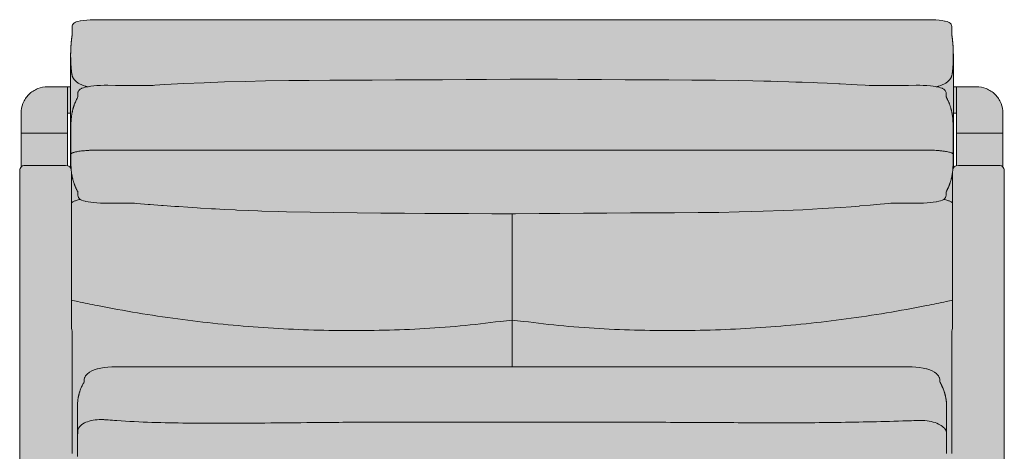
# Model space of a CAD drawing. Units: centimetres. Extents: x -37 to 175, y 0 to 353.
# Drawn here: x -37 to 37, y 58 to 91 of the extents above; entities that cross this region are included whole.
import ezdxf

# ---------------------------------------------------------------- set-up
doc = ezdxf.new("R2010")
doc.units = ezdxf.units.CM
doc.header["$LTSCALE"] = 500
doc.layers.get('0').update_dxf_attribs({"true_color": 0x000000})
doc.layers.add('Details', color=7, linetype='Continuous', lineweight=5, true_color=0x000000)
doc.layers.add('Main lines', color=7, linetype='Continuous', lineweight=13, true_color=0x000000)
doc.layers.add('Fill', color=7, linetype='Continuous', true_color=0xffffff)

# ---------------------------------------------------------------- blocks, each defined once
blk = doc.blocks.new('CB-510_Wood_Frame_2D_Top')
at = {"layer": 'Fill'}
h = blk.add_hatch(color=256, dxfattribs=at)
h.paths.add_polyline_path([(-28.606, 85.883), (-28.855, 85.883), (-30.355, 85.883), (-30.402, 85.883), (-30.449, 85.881), (-30.496, 85.878), (-30.543, 85.874), (-30.59, 85.869), (-30.637, 85.863), (-30.684, 85.856), (-30.73, 85.848), (-30.776, 85.838), (-30.822, 85.828), (-30.868, 85.816), (-30.913, 85.804), (-30.958, 85.79), (-31.003, 85.775), (-31.047, 85.76), (-31.091, 85.743), (-31.139, 85.723), (-31.185, 85.703), (-31.232, 85.681), (-31.277, 85.658), (-31.322, 85.634), (-31.366, 85.609), (-31.41, 85.582), (-31.453, 85.555), (-31.496, 85.526), (-31.537, 85.496), (-31.578, 85.466), (-31.618, 85.434), (-31.657, 85.401), (-31.696, 85.368), (-31.733, 85.333), (-31.77, 85.297), (-31.805, 85.261), (-31.84, 85.223), (-31.874, 85.185), (-31.906, 85.146), (-31.938, 85.106), (-31.969, 85.065), (-31.998, 85.023), (-32.027, 84.981), (-32.054, 84.938), (-32.081, 84.894), (-32.106, 84.85), (-32.13, 84.805), (-32.153, 84.759), (-32.175, 84.713), (-32.195, 84.667), (-32.215, 84.619), (-32.232, 84.575), (-32.247, 84.531), (-32.262, 84.486), (-32.276, 84.441), (-32.288, 84.396), (-32.3, 84.35), (-32.31, 84.304), (-32.32, 84.258), (-32.328, 84.211), (-32.335, 84.165), (-32.341, 84.118), (-32.346, 84.071), (-32.35, 84.024), (-32.353, 83.977), (-32.355, 83.93), (-32.355, 83.883), (-32.355, 82.383), (-32.355, 79.813), (-32.382, 79.788), (-32.43, 79.71), (-32.457, 79.622), (-32.462, 79.457), (-32.462, 67.598), (-32.462, 5.839), (-32.462, 5.824), (-32.462, 5.809), (-32.461, 5.794), (-32.46, 5.779), (-32.459, 5.764), (-32.457, 5.749), (-32.455, 5.734), (-32.453, 5.72), (-32.45, 5.705), (-32.448, 5.69), (-32.444, 5.676), (-32.441, 5.661), (-32.437, 5.647), (-32.433, 5.632), (-32.429, 5.618), (-32.425, 5.604), (-32.381, 5.472), (-32.303, 5.295), (-32.21, 5.125), (-32.101, 4.964), (-31.973, 4.808), (-31.841, 4.676), (-31.692, 4.55), (-31.532, 4.439), (-31.367, 4.345), (-31.176, 4.259), (-30.991, 4.197), (-30.81, 4.153), (-30.617, 4.125), (-30.421, 4.114), (-28.883, 4.115), (-28.812, 4.125), (-28.744, 4.147), (-28.695, 4.172), (-28.695, 2.761), (-28.688, 2.488), (-28.687, 2.48), (-28.649, 2.184), (-28.648, 2.177), (-28.593, 1.942), (-28.591, 1.935), (-28.515, 1.706), (-28.513, 1.7), (-28.417, 1.479), (-28.414, 1.473), (-28.302, 1.268), (-28.299, 1.263), (-28.166, 1.064), (-28.162, 1.059), (-28.012, 0.874), (-27.846, 0.703), (-27.843, 0.7), (-27.666, 0.549), (-27.663, 0.546), (-27.45, 0.396), (-27.224, 0.268), (-26.987, 0.164), (-26.743, 0.086), (-26.741, 0.085), (-26.492, 0.032), (-26.238, 0.003), (35.828, 0.003), (36.081, 0.032), (36.331, 0.085), (36.333, 0.086), (36.576, 0.164), (36.813, 0.268), (37.039, 0.396), (37.253, 0.546), (37.256, 0.549), (37.432, 0.7), (37.436, 0.703), (37.602, 0.874), (37.752, 1.059), (37.755, 1.064), (37.888, 1.263), (37.891, 1.268), (38.004, 1.473), (38.006, 1.479), (38.102, 1.7), (38.105, 1.706), (38.181, 1.935), (38.182, 1.942), (38.237, 2.177), (38.239, 2.184), (38.277, 2.48), (38.278, 2.488), (38.285, 2.761), (38.285, 4.172), (38.333, 4.147), (38.401, 4.125), (38.472, 4.115), (40.01, 4.114), (40.206, 4.125), (40.399, 4.153), (40.581, 4.197), (40.765, 4.259), (40.957, 4.345), (41.122, 4.439), (41.282, 4.55), (41.431, 4.676), (41.562, 4.808), (41.69, 4.964), (41.799, 5.125), (41.893, 5.295), (41.922, 5.361), (41.937, 5.398), (41.952, 5.435), (41.966, 5.472), (41.978, 5.51), (41.99, 5.549), (42.001, 5.587), (42.01, 5.626), (42.019, 5.666), (42.027, 5.705), (42.034, 5.745), (42.039, 5.784), (42.044, 5.824), (42.047, 5.864), (42.05, 5.904), (42.051, 5.944), (42.052, 5.984), (42.052, 67.598), (42.052, 79.457), (42.047, 79.622), (42.02, 79.71), (41.971, 79.788), (41.945, 79.813), (41.945, 82.383), (41.945, 83.883), (41.944, 83.93), (41.943, 83.977), (41.94, 84.024), (41.936, 84.071), (41.931, 84.118), (41.925, 84.165), (41.918, 84.211), (41.909, 84.258), (41.9, 84.304), (41.889, 84.35), (41.878, 84.396), (41.865, 84.441), (41.852, 84.486), (41.837, 84.531), (41.821, 84.575), (41.804, 84.619), (41.785, 84.667), (41.764, 84.713), (41.743, 84.759), (41.72, 84.805), (41.695, 84.85), (41.67, 84.894), (41.644, 84.938), (41.616, 84.981), (41.588, 85.023), (41.558, 85.065), (41.527, 85.106), (41.496, 85.146), (41.463, 85.185), (41.429, 85.223), (41.395, 85.261), (41.359, 85.297), (41.322, 85.333), (41.285, 85.368), (41.247, 85.401), (41.207, 85.434), (41.167, 85.466), (41.127, 85.496), (41.085, 85.526), (41.043, 85.555), (41, 85.582), (40.956, 85.609), (40.912, 85.634), (40.867, 85.658), (40.821, 85.681), (40.775, 85.703), (40.728, 85.723), (40.681, 85.743), (40.637, 85.76), (40.593, 85.775), (40.548, 85.79), (40.503, 85.804), (40.457, 85.816), (40.412, 85.828), (40.366, 85.838), (40.319, 85.848), (40.273, 85.856), (40.227, 85.863), (40.18, 85.869), (40.133, 85.874), (40.086, 85.878), (40.039, 85.881), (39.992, 85.883), (39.945, 85.883), (38.445, 85.883), (38.196, 85.883), (38.191, 88.571), (38.177, 88.884), (38.154, 89.197), (38.121, 89.509), (38.076, 89.84), (38.075, 90.433), (38.057, 90.534), (38.042, 90.58), (38.018, 90.624), (37.985, 90.661), (37.946, 90.691), (37.879, 90.739), (37.836, 90.758), (37.724, 90.803), (37.568, 90.842), (37.533, 90.85), (37.345, 90.883), (37.118, 90.912), (36.865, 90.932), (36.601, 90.944), (-26.87, 90.948), (-27.135, 90.94), (-27.388, 90.924), (-27.634, 90.9), (-27.849, 90.868), (-28.054, 90.825), (-28.188, 90.784), (-28.229, 90.765), (-28.327, 90.716), (-28.366, 90.688), (-28.444, 90.597), (-28.468, 90.554), (-28.483, 90.507), (-28.488, 90.46), (-28.487, 89.84), (-28.531, 89.519), (-28.563, 89.218), (-28.586, 88.916), (-28.6, 88.614), (-28.607, 88.262)], flags=0)
h.paths.add_polyline_path([(38.196, 83.883), (38.445, 83.883), (38.445, 82.383), (38.445, 79.925), (38.445, 79.913), (38.418, 79.911), (38.333, 79.881), (38.259, 79.831), (38.2, 79.763), (38.196, 79.756)], flags=0)
h.paths.add_polyline_path([(-28.606, 79.756), (-28.61, 79.763), (-28.67, 79.831), (-28.744, 79.881), (-28.828, 79.911), (-28.855, 79.913), (-28.855, 79.925), (-28.855, 82.383), (-28.855, 83.883), (-28.606, 83.883)], flags=0)
at = {"layer": 'Details'}
blk.add_line((4.795, 64.697), (4.795, 76.284), dxfattribs=at)
at = {"layer": 'Details', "extrusion": (0, 0, -1)}
blk.add_arc((-8.477, 244.929), 179.057, 281.7785, 281.93359, dxfattribs=at)
at = {"layer": 'Details'}
blk.add_arc((1.112, 244.929), 179.057, 281.7785, 281.93359, dxfattribs=at)
for points in [[(4.795, 68.246), (4.51, 68.212), (3.203, 68.056), (0.873, 67.776), (-2.189, 67.558), (-5.248, 67.456), (-8.304, 67.44), (-11.358, 67.516), (-14.409, 67.686), (-17.457, 67.951), (-20.502, 68.312), (-23.545, 68.769), (-26.069, 69.231), (-27.578, 69.539), (-28.074, 69.642)], [(4.795, 68.246), (5.079, 68.212), (6.386, 68.056), (8.716, 67.776), (11.779, 67.558), (14.837, 67.456), (17.893, 67.44), (20.947, 67.516), (23.998, 67.686), (27.046, 67.951), (30.092, 68.312), (33.135, 68.769), (35.659, 69.231), (37.167, 69.539), (37.663, 69.642)]]:
    blk.add_open_spline(points, degree=3, knots=[466.474695, 466.474695, 466.474695, 466.474695, 467.317848, 470.346096, 473.374344, 476.402591, 479.430839, 482.459087, 485.487335, 488.515583, 491.543831, 494.572079, 497.600326, 499.083975, 499.083975, 499.083975, 499.083975], dxfattribs=at)
at = {"layer": 'Main lines'}
for points in [[(38.076, 89.84), (38.076, 89.841), (38.076, 89.941), (38.076, 90.041), (38.076, 90.141), (38.076, 90.241), (38.076, 90.341), (38.075, 90.433), (38.057, 90.534), (38.042, 90.58), (38.018, 90.624), (37.985, 90.661), (37.946, 90.691), (37.879, 90.739), (37.836, 90.758), (37.724, 90.803), (37.568, 90.842), (37.533, 90.85), (37.345, 90.883), (37.118, 90.912), (36.865, 90.932), (36.601, 90.944), (36.328, 90.949), (36.036, 90.949), (35.744, 90.949), (35.158, 90.949), (34.573, 90.949), (33.988, 90.949), (33.402, 90.949), (32.817, 90.949), (32.232, 90.949), (31.646, 90.949), (31.061, 90.949), (30.476, 90.949), (29.89, 90.949), (29.305, 90.949), (28.72, 90.949), (28.134, 90.949), (27.549, 90.949), (26.964, 90.949), (26.378, 90.949), (25.793, 90.949), (25.208, 90.949), (24.622, 90.949), (24.037, 90.949), (23.452, 90.949), (22.866, 90.949), (22.281, 90.949), (21.696, 90.949), (21.11, 90.949), (20.525, 90.949), (19.94, 90.949), (19.354, 90.949), (18.769, 90.949), (18.184, 90.949), (17.598, 90.949), (17.013, 90.949), (16.428, 90.949), (15.842, 90.949), (15.257, 90.949), (14.672, 90.949), (14.086, 90.949), (13.501, 90.949), (12.916, 90.949), (12.331, 90.949), (11.745, 90.949), (11.16, 90.949), (10.575, 90.949), (9.989, 90.949), (9.404, 90.949), (8.819, 90.949), (8.233, 90.949), (7.648, 90.949), (7.063, 90.949), (6.477, 90.949), (5.892, 90.949), (5.307, 90.949), (4.722, 90.949), (4.136, 90.949), (3.551, 90.949), (2.966, 90.949), (2.38, 90.949), (1.795, 90.949), (1.21, 90.949), (0.624, 90.949), (0.039, 90.949), (-0.546, 90.949), (-1.132, 90.949), (-1.717, 90.949), (-2.302, 90.949), (-2.887, 90.949), (-3.473, 90.949), (-4.058, 90.949), (-4.643, 90.949), (-5.229, 90.949), (-5.814, 90.949), (-6.399, 90.949), (-6.985, 90.949), (-7.57, 90.949), (-8.155, 90.949), (-8.741, 90.949), (-9.326, 90.949), (-9.911, 90.949), (-10.496, 90.949), (-11.082, 90.949), (-11.667, 90.949), (-12.252, 90.949), (-12.838, 90.949), (-13.423, 90.949), (-14.008, 90.949), (-14.594, 90.949), (-15.179, 90.949), (-15.764, 90.949), (-16.35, 90.949), (-16.935, 90.949), (-17.52, 90.949), (-18.105, 90.949), (-18.691, 90.949), (-19.276, 90.949), (-19.861, 90.949), (-20.447, 90.949), (-21.032, 90.949), (-21.617, 90.949), (-22.202, 90.949), (-22.788, 90.949), (-23.373, 90.949), (-23.958, 90.949), (-24.544, 90.949), (-25.129, 90.949), (-25.714, 90.949), (-26.315, 90.949), (-26.87, 90.948), (-27.135, 90.94), (-27.388, 90.924), (-27.634, 90.9), (-27.849, 90.868), (-27.882, 90.861), (-28.054, 90.825), (-28.188, 90.784), (-28.229, 90.765), (-28.327, 90.716), (-28.366, 90.688), (-28.398, 90.651), (-28.444, 90.597), (-28.468, 90.554), (-28.483, 90.507), (-28.488, 90.46), (-28.487, 90.316), (-28.487, 90.216), (-28.487, 90.119), (-28.487, 90.016), (-28.487, 89.916), (-28.487, 89.84)], [(-28.6, 88.614), (-28.6, 88.599), (-28.602, 88.543), (-28.604, 88.488), (-28.605, 88.432), (-28.606, 88.376), (-28.606, 88.32), (-28.607, 88.262), (-28.606, 88.095), (-28.606, 87.748), (-28.606, 87.516), (-28.606, 87.284), (-28.606, 87.052), (-28.606, 86.82), (-28.606, 86.588), (-28.606, 86.355), (-28.606, 86.123), (-28.606, 85.891), (-28.606, 85.659), (-28.606, 85.427), (-28.606, 85.194), (-28.606, 84.963), (-28.606, 84.703), (-28.606, 84.386), (-28.606, 84.032), (-28.606, 83.605), (-28.606, 83.142), (-28.606, 82.677), (-28.606, 82.206), (-28.606, 81.748), (-28.606, 81.283), (-28.606, 80.819), (-28.606, 80.354), (-28.606, 79.889), (-28.606, 79.756)], [(38.196, 79.756), (38.196, 79.889), (38.196, 80.353), (38.196, 80.818), (38.196, 81.283), (38.196, 81.748), (38.196, 82.212), (38.196, 82.677), (38.196, 83.142), (38.196, 83.591), (38.196, 84.019), (38.196, 84.39), (38.196, 84.702), (38.196, 84.963), (38.196, 85.195), (38.196, 85.427), (38.196, 85.659), (38.196, 85.891), (38.196, 86.123), (38.196, 86.355), (38.196, 86.588), (38.196, 86.82), (38.196, 87.052), (38.196, 87.284), (38.196, 87.516), (38.196, 87.748), (38.196, 88.095), (38.196, 88.262), (38.196, 88.319), (38.195, 88.375), (38.194, 88.431), (38.193, 88.487), (38.192, 88.543), (38.191, 88.571)], [(-28.571, 79.687), (-28.61, 79.763), (-28.67, 79.831), (-28.744, 79.881), (-28.828, 79.911), (-28.988, 79.92), (-29.135, 79.92), (-29.431, 79.92), (-30.019, 79.92), (-30.619, 79.92), (-31.186, 79.92), (-31.479, 79.92), (-31.772, 79.92), (-31.921, 79.92), (-32.071, 79.92), (-32.154, 79.916), (-32.24, 79.893), (-32.317, 79.85), (-32.382, 79.788), (-32.43, 79.71), (-32.457, 79.622), (-32.462, 79.457), (-32.462, 79.146), (-32.462, 78.586), (-32.462, 78.001), (-32.462, 77.397), (-32.462, 76.831), (-32.462, 76.246), (-32.462, 75.662), (-32.462, 75.075), (-32.462, 74.49), (-32.462, 73.905), (-32.462, 73.32), (-32.462, 72.735), (-32.462, 72.15), (-32.462, 71.565), (-32.462, 70.98), (-32.462, 70.394), (-32.462, 69.809), (-32.462, 69.224), (-32.462, 68.639), (-32.462, 68.054), (-32.462, 67.598)], [(42.052, 67.598), (42.052, 68.054), (42.052, 68.639), (42.052, 69.224), (42.052, 69.809), (42.052, 70.394), (42.052, 70.98), (42.052, 71.565), (42.052, 72.15), (42.052, 72.735), (42.052, 73.32), (42.052, 73.905), (42.052, 74.49), (42.052, 75.075), (42.052, 75.662), (42.052, 76.246), (42.052, 76.831), (42.052, 77.397), (42.052, 78.001), (42.052, 78.586), (42.052, 79.146), (42.052, 79.457), (42.047, 79.622), (42.02, 79.71), (41.971, 79.788), (41.907, 79.85), (41.829, 79.893), (41.743, 79.916), (41.66, 79.92), (41.511, 79.92), (41.361, 79.92), (41.068, 79.92), (40.776, 79.92), (40.209, 79.92), (39.609, 79.92), (39.021, 79.92), (38.725, 79.92), (38.578, 79.92), (38.418, 79.911), (38.333, 79.881), (38.259, 79.831), (38.2, 79.763), (38.161, 79.688)], [(-28.489, 58.167), (-28.489, 58.744), (-28.489, 59.32), (-28.489, 59.897), (-28.489, 60.474), (-28.489, 61.051), (-28.489, 61.627), (-28.489, 62.204), (-28.489, 62.781), (-28.489, 63.357), (-28.489, 63.934), (-28.489, 64.511), (-28.489, 65.088), (-28.489, 65.664), (-28.489, 66.241), (-28.489, 66.818), (-28.489, 67.106), (-28.489, 67.25), (-28.489, 67.394), (-28.489, 67.406), (-28.508, 67.511), (-28.516, 67.533), (-28.548, 67.598), (-28.548, 67.661), (-28.548, 68.246), (-28.548, 68.831), (-28.548, 69.416), (-28.548, 70.001), (-28.548, 70.559), (-28.548, 71.172), (-28.548, 71.745), (-28.548, 72.371), (-28.548, 72.927), (-28.548, 73.503), (-28.548, 74.076), (-28.548, 74.682), (-28.548, 75.268), (-28.548, 75.853), (-28.548, 76.438), (-28.548, 77.023), (-28.548, 77.608), (-28.548, 78.193), (-28.548, 78.772), (-28.548, 79.068), (-28.548, 79.363), (-28.548, 79.436)], [(38.138, 79.434), (38.137, 79.363), (38.138, 79.068), (38.138, 78.772), (38.138, 78.193), (38.138, 77.608), (38.138, 77.023), (38.138, 76.438), (38.138, 75.853), (38.138, 75.268), (38.138, 74.682), (38.138, 74.076), (38.138, 73.503), (38.138, 72.927), (38.138, 72.371), (38.138, 71.745), (38.138, 71.172), (38.138, 70.559), (38.138, 70.001), (38.138, 69.416), (38.138, 68.831), (38.138, 68.246), (38.138, 67.661), (38.138, 67.598), (38.105, 67.533), (38.097, 67.511), (38.079, 67.406), (38.078, 67.394), (38.078, 67.25), (38.078, 67.106), (38.078, 66.818), (38.078, 66.241), (38.078, 65.664), (38.078, 65.088), (38.078, 64.511), (38.078, 63.934), (38.078, 63.357), (38.078, 62.781), (38.078, 62.204), (38.078, 61.627), (38.078, 61.051), (38.078, 60.474), (38.078, 59.897), (38.078, 59.32), (38.078, 58.744), (38.078, 58.167)], [(-32.462, 67.598), (-32.462, 5.839)], [(42.052, 67.598), (42.052, 5.984)], [(-19.83, 64.697), (-20.347, 64.697), (-20.953, 64.697), (-21.558, 64.697), (-22.164, 64.697), (-22.77, 64.697), (-23.376, 64.697), (-23.982, 64.697), (-24.587, 64.697), (-25.193, 64.697), (-25.49, 64.696), (-25.786, 64.683), (-26.066, 64.655), (-26.332, 64.611), (-26.571, 64.556), (-26.596, 64.549), (-26.817, 64.479), (-27.011, 64.399), (-27.174, 64.309), (-27.207, 64.288), (-27.336, 64.19), (-27.366, 64.161), (-27.461, 64.055), (-27.484, 64.018), (-27.54, 63.912), (-27.555, 63.868), (-27.575, 63.76), (-27.581, 63.712), (-27.581, 63.567), (-27.614, 63.511), (-27.649, 63.45), (-27.682, 63.389), (-27.714, 63.327), (-27.745, 63.264), (-27.774, 63.201), (-27.802, 63.137), (-27.829, 63.074), (-27.854, 63.009), (-27.877, 62.944), (-27.889, 62.912), (-27.9, 62.879), (-27.91, 62.846), (-27.921, 62.813), (-27.931, 62.781), (-27.952, 62.708), (-27.962, 62.675), (-27.971, 62.642), (-27.98, 62.608), (-27.989, 62.575), (-27.997, 62.541), (-28.005, 62.507), (-28.013, 62.474), (-28.02, 62.44), (-28.027, 62.406), (-28.033, 62.372), (-28.039, 62.338), (-28.045, 62.304), (-28.051, 62.27), (-28.056, 62.236), (-28.061, 62.202), (-28.065, 62.168), (-28.069, 62.134), (-28.073, 62.099), (-28.081, 62.023), (-28.084, 61.988), (-28.087, 61.954), (-28.09, 61.919), (-28.092, 61.885), (-28.094, 61.851), (-28.096, 61.816), (-28.097, 61.782), (-28.098, 61.747), (-28.099, 61.713), (-28.099, 61.678), (-28.099, 61.488), (-28.099, 61.332), (-28.099, 61.02), (-28.099, 60.403), (-28.099, 59.785), (-28.099, 59.167), (-28.099, 58.549), (-28.099, 57.931)], [(-19.83, 64.697), (28.799, 64.697)], [(37.689, 58.152), (37.689, 58.77), (37.689, 59.388), (37.689, 60.005), (37.689, 60.623), (37.689, 61.241), (37.689, 61.525), (37.688, 61.594), (37.687, 61.742), (37.687, 61.777), (37.686, 61.811), (37.684, 61.846), (37.683, 61.88), (37.681, 61.915), (37.678, 61.949), (37.676, 61.983), (37.673, 62.018), (37.669, 62.052), (37.665, 62.086), (37.661, 62.121), (37.657, 62.155), (37.652, 62.189), (37.647, 62.223), (37.642, 62.257), (37.636, 62.292), (37.629, 62.326), (37.623, 62.36), (37.604, 62.452), (37.597, 62.486), (37.59, 62.52), (37.583, 62.553), (37.575, 62.587), (37.566, 62.62), (37.558, 62.654), (37.549, 62.687), (37.54, 62.72), (37.53, 62.753), (37.52, 62.786), (37.51, 62.819), (37.499, 62.852), (37.488, 62.885), (37.477, 62.917), (37.465, 62.95), (37.453, 62.983), (37.44, 63.015), (37.428, 63.047), (37.414, 63.079), (37.401, 63.111), (37.387, 63.143), (37.373, 63.175), (37.336, 63.259), (37.321, 63.29), (37.307, 63.321), (37.292, 63.352), (37.277, 63.383), (37.261, 63.414), (37.245, 63.444), (37.229, 63.475), (37.212, 63.505), (37.195, 63.535), (37.178, 63.565), (37.17, 63.577), (37.17, 63.709), (37.165, 63.757), (37.145, 63.869), (37.129, 63.913), (37.071, 64.021), (37.047, 64.059), (36.953, 64.163), (36.923, 64.192), (36.796, 64.289), (36.763, 64.309), (36.6, 64.399), (36.406, 64.48), (36.18, 64.55), (36.155, 64.557), (35.911, 64.613), (35.642, 64.657), (35.361, 64.684), (35.072, 64.696), (34.783, 64.697), (34.177, 64.697), (33.571, 64.697), (32.965, 64.697), (32.36, 64.697), (31.754, 64.697), (31.148, 64.697), (30.512, 64.697), (29.936, 64.697), (29.331, 64.697), (28.799, 64.697)]]:
    blk.add_lwpolyline(points, dxfattribs=at)
blk.add_lwpolyline([(37.645, 85.132), (37.645, 85.221), (37.645, 85.316), (37.645, 85.411), (37.64, 85.458), (37.628, 85.506), (37.612, 85.554), (37.587, 85.594), (37.553, 85.629), (37.506, 85.676), (37.468, 85.702), (37.386, 85.747), (37.345, 85.764), (37.231, 85.807), (37.085, 85.846), (36.909, 85.881), (36.876, 85.888), (36.678, 85.918), (36.458, 85.944), (36.197, 85.966), (35.92, 85.982), (35.658, 85.989), (35.391, 85.991), (34.798, 85.987), (34.203, 85.987), (33.634, 85.987), (33.015, 85.987), (32.421, 85.987), (31.833, 85.987), (31.526, 86.006), (30.907, 86.037), (30.524, 86.059), (29.636, 86.103), (29.523, 86.108), (28.635, 86.149), (27.91, 86.178), (27.634, 86.19), (26.746, 86.223), (26.275, 86.238), (25.745, 86.256), (24.858, 86.282), (24.384, 86.294), (23.858, 86.308), (23.014, 86.323), (21.971, 86.345), (20.195, 86.37), (18.417, 86.386), (16.662, 86.397), (14.899, 86.405), (13.347, 86.412), (11.561, 86.426), (9.787, 86.439), (8.235, 86.449), (6.46, 86.456), (4.667, 86.452), (2.874, 86.439), (1.322, 86.428), (-0.457, 86.414), (-2.236, 86.403), (-4.029, 86.393), (-5.783, 86.385), (-7.292, 86.382), (-9, 86.374), (-10.543, 86.366), (-12.086, 86.348), (-13.866, 86.323), (-15.409, 86.29), (-16.953, 86.244), (-18.497, 86.187), (-20.041, 86.117), (-21.467, 86.04), (-22.239, 85.995), (-22.363, 85.987), (-22.832, 85.987), (-23.426, 85.987), (-24.02, 85.987), (-24.624, 85.987), (-25.208, 85.987), (-25.802, 85.991), (-26.081, 85.989), (-26.356, 85.981), (-26.617, 85.966), (-26.863, 85.945), (-27.089, 85.918), (-27.291, 85.887), (-27.324, 85.881), (-27.497, 85.845), (-27.641, 85.807), (-27.754, 85.765), (-27.794, 85.748), (-27.876, 85.704), (-27.914, 85.677), (-27.962, 85.632), (-27.996, 85.596), (-28.021, 85.556), (-28.037, 85.509), (-28.05, 85.461), (-28.056, 85.414), (-28.056, 85.316), (-28.056, 85.221), (-28.056, 85.127), (-28.088, 85.065), (-28.124, 84.996), (-28.157, 84.926), (-28.19, 84.855), (-28.217, 84.795), (-28.248, 84.723), (-28.278, 84.651), (-28.307, 84.578), (-28.334, 84.505), (-28.352, 84.464), (-28.364, 84.427), (-28.376, 84.39), (-28.388, 84.353), (-28.399, 84.316), (-28.41, 84.279), (-28.421, 84.242), (-28.431, 84.205), (-28.441, 84.167), (-28.45, 84.13), (-28.459, 84.092), (-28.467, 84.059), (-28.476, 84.021), (-28.484, 83.984), (-28.492, 83.946), (-28.5, 83.908), (-28.508, 83.87), (-28.515, 83.832), (-28.521, 83.794), (-28.528, 83.756), (-28.534, 83.718), (-28.539, 83.679), (-28.545, 83.641), (-28.55, 83.603), (-28.554, 83.565), (-28.558, 83.526), (-28.562, 83.488), (-28.566, 83.45), (-28.569, 83.411), (-28.572, 83.373), (-28.574, 83.334), (-28.576, 83.296), (-28.578, 83.257), (-28.58, 83.219), (-28.581, 83.18), (-28.581, 83.142), (-28.582, 83.103), (-28.582, 82.994), (-28.582, 82.923), (-28.582, 82.782), (-28.582, 82.503), (-28.582, 82.225), (-28.582, 81.946), (-28.582, 81.668), (-28.582, 81.389), (-28.582, 81.111), (-28.582, 80.832), (-28.582, 80.554), (-28.582, 80.275), (-28.582, 80.136), (-28.582, 79.997), (-28.581, 79.919), (-28.578, 79.82), (-28.576, 79.782), (-28.575, 79.743), (-28.573, 79.705), (-28.57, 79.666), (-28.567, 79.628), (-28.564, 79.59), (-28.561, 79.551), (-28.557, 79.513), (-28.553, 79.475), (-28.548, 79.436), (-28.543, 79.398), (-28.538, 79.36), (-28.532, 79.322), (-28.527, 79.285), (-28.521, 79.248), (-28.514, 79.212), (-28.507, 79.175), (-28.5, 79.139), (-28.493, 79.102), (-28.485, 79.066), (-28.477, 79.03), (-28.469, 78.991), (-28.459, 78.953), (-28.45, 78.915), (-28.44, 78.876), (-28.43, 78.838), (-28.419, 78.8), (-28.408, 78.762), (-28.396, 78.725), (-28.385, 78.688), (-28.373, 78.652), (-28.361, 78.616), (-28.349, 78.579), (-28.336, 78.543), (-28.323, 78.508), (-28.31, 78.472), (-28.296, 78.436), (-28.282, 78.4), (-28.268, 78.365), (-28.253, 78.329), (-28.238, 78.294), (-28.223, 78.259), (-28.207, 78.224), (-28.191, 78.189), (-28.176, 78.157), (-28.16, 78.122), (-28.143, 78.088), (-28.126, 78.053), (-28.108, 78.019), (-28.091, 77.985), (-28.073, 77.951), (-28.056, 77.919), (-28.056, 77.892), (-28.056, 77.797), (-28.056, 77.702), (-28.038, 77.559), (-28.022, 77.512), (-27.998, 77.472), (-27.965, 77.437), (-27.915, 77.388), (-27.877, 77.362), (-27.791, 77.316), (-27.752, 77.299), (-27.64, 77.258), (-27.499, 77.221), (-27.461, 77.213), (-27.284, 77.177), (-27.079, 77.146), (-26.858, 77.12), (-26.618, 77.1), (-26.358, 77.085), (-26.089, 77.076), (-25.798, 77.074), (-25.505, 77.074), (-24.883, 77.078), (-24.299, 77.078), (-23.78, 77.078), (-23.589, 77.06), (-22.742, 76.991), (-22.598, 76.978), (-21.718, 76.91), (-21.607, 76.901), (-20.727, 76.836), (-20.429, 76.817), (-19.736, 76.769), (-19.019, 76.725), (-18.782, 76.709), (-17.94, 76.66), (-17.638, 76.645), (-16.986, 76.609), (-16.144, 76.569), (-16.033, 76.564), (-15.145, 76.525), (-14.446, 76.499), (-14.147, 76.487), (-12.86, 76.451), (-12.261, 76.429), (-10.486, 76.39), (-8.711, 76.365), (-6.923, 76.347), (-5.135, 76.335), (-3.35, 76.325), (-1.798, 76.31), (-0.037, 76.296), (1.492, 76.288), (3.279, 76.281), (5.066, 76.285), (6.856, 76.297), (8.408, 76.309), (10.197, 76.322), (11.977, 76.333), (13.756, 76.342), (15.485, 76.352), (17.101, 76.356), (18.894, 76.371), (20.446, 76.387), (21.998, 76.416), (23.797, 76.464), (25.349, 76.517), (26.804, 76.583), (28.259, 76.666), (29.687, 76.758), (30.463, 76.816), (31.056, 76.864), (31.115, 76.869), (31.89, 76.933), (32.666, 77.001), (33.315, 77.064), (33.322, 77.064), (33.471, 77.078), (33.906, 77.078), (34.501, 77.078), (35.094, 77.078), (35.66, 77.076), (35.939, 77.084), (36.208, 77.1), (36.452, 77.121), (36.678, 77.147), (36.886, 77.179), (36.92, 77.186), (37.103, 77.224), (37.235, 77.26), (37.34, 77.298), (37.379, 77.316), (37.469, 77.364), (37.507, 77.39), (37.556, 77.441), (37.589, 77.476), (37.614, 77.516), (37.63, 77.563), (37.645, 77.702), (37.645, 77.797), (37.645, 77.892), (37.645, 77.92), (37.662, 77.95), (37.68, 77.984), (37.697, 78.018), (37.715, 78.052), (37.732, 78.087), (37.749, 78.121), (37.765, 78.156), (37.781, 78.191), (37.797, 78.226), (37.813, 78.261), (37.828, 78.297), (37.843, 78.332), (37.858, 78.367), (37.872, 78.403), (37.886, 78.438), (37.9, 78.474), (37.913, 78.51), (37.926, 78.546), (37.939, 78.582), (37.951, 78.618), (37.963, 78.654), (37.975, 78.691), (37.986, 78.727), (37.998, 78.765), (38.009, 78.803), (38.02, 78.841), (38.03, 78.879), (38.04, 78.917), (38.049, 78.956), (38.059, 78.994), (38.067, 79.032), (38.075, 79.069), (38.083, 79.105), (38.091, 79.142), (38.098, 79.178), (38.104, 79.215), (38.111, 79.251), (38.117, 79.288), (38.122, 79.324), (38.128, 79.363), (38.133, 79.401), (38.138, 79.439), (38.143, 79.477), (38.147, 79.516), (38.151, 79.554), (38.154, 79.592), (38.157, 79.631), (38.16, 79.669), (38.163, 79.708), (38.165, 79.746), (38.166, 79.785), (38.168, 79.819), (38.169, 79.857), (38.17, 79.896), (38.171, 79.934), (38.171, 79.973), (38.171, 80.035), (38.171, 80.096), (38.171, 80.235), (38.171, 80.374), (38.171, 80.653), (38.171, 80.932), (38.171, 81.21), (38.171, 81.489), (38.171, 81.767), (38.171, 82.046), (38.171, 82.324), (38.171, 82.603), (38.171, 82.881), (38.171, 83.01), (38.171, 83.087), (38.17, 83.155), (38.169, 83.193), (38.168, 83.232), (38.167, 83.27), (38.165, 83.309), (38.163, 83.347), (38.16, 83.385), (38.157, 83.424), (38.154, 83.462), (38.151, 83.501), (38.147, 83.539), (38.142, 83.577), (38.138, 83.616), (38.133, 83.654), (38.128, 83.692), (38.122, 83.73), (38.116, 83.768), (38.11, 83.806), (38.103, 83.844), (38.096, 83.882), (38.089, 83.92), (38.081, 83.958), (38.073, 83.996), (38.064, 84.034), (38.055, 84.071), (38.046, 84.109), (38.037, 84.146), (38.027, 84.184), (38.017, 84.221), (38.006, 84.258), (37.995, 84.296), (37.984, 84.333), (37.972, 84.37), (37.96, 84.407), (37.948, 84.444), (37.935, 84.48), (37.922, 84.517), (37.909, 84.553), (37.895, 84.59), (37.881, 84.626), (37.867, 84.662), (37.852, 84.699), (37.837, 84.735), (37.821, 84.77), (37.805, 84.806), (37.789, 84.844), (37.772, 84.879), (37.756, 84.914), (37.739, 84.949), (37.722, 84.984), (37.705, 85.019), (37.687, 85.054), (37.669, 85.089), (37.65, 85.123)], close=True, dxfattribs=at)
for points in [[(-28.487, 89.84), (-28.488, 89.833), (-28.489, 89.826), (-28.49, 89.82), (-28.57, 89.289), (-28.609, 88.752), (-28.605, 88.215), (-28.607, 87.77), (-28.58, 87.326), (-28.525, 86.884), (-28.463, 86.393), (-28.096, 86.049), (-27.315, 85.882)], [(38.076, 89.84), (38.077, 89.833), (38.078, 89.826), (38.079, 89.82), (38.16, 89.289), (38.198, 88.752), (38.194, 88.215), (38.197, 87.77), (38.17, 87.326), (38.114, 86.884), (38.052, 86.393), (37.686, 86.049), (36.905, 85.882)]]:
    blk.add_rational_spline(points, [1, 1, 1, 1, 1, 1, 1, 1, 1, 1, 0.840244145986, 0.833246103496, 0.97900587253], degree=3, knots=[6.738709, 6.738709, 6.738709, 6.738709, 6.949756, 6.949756, 6.949756, 23.316827, 23.316827, 23.316827, 36.858702, 36.858702, 36.858702, 50.697883, 50.697883, 50.697883, 50.697883], dxfattribs=at)
for points, degree, knots in [([(-32.355, 83.883), (-32.355, 84.134), (-32.307, 84.386), (-32.215, 84.619), (-32.115, 84.872), (-31.962, 85.105), (-31.77, 85.297), (-31.577, 85.49), (-31.345, 85.643), (-31.091, 85.743), (-30.858, 85.835), (-30.607, 85.883), (-30.355, 85.883)], 3, [0, 0, 0, 0, 0.758392, 0.758392, 0.758392, 1.580952, 1.580952, 1.580952, 2.403512, 2.403512, 2.403512, 3.161905, 3.161905, 3.161905, 3.161905]), ([(39.945, 85.883), (40.196, 85.883), (40.447, 85.835), (40.681, 85.743), (40.934, 85.643), (41.167, 85.49), (41.359, 85.297), (41.552, 85.105), (41.704, 84.872), (41.804, 84.619), (41.897, 84.386), (41.945, 84.134), (41.945, 83.883)], 3, [0, 0, 0, 0, 0.758392, 0.758392, 0.758392, 1.580952, 1.580952, 1.580952, 2.403512, 2.403512, 2.403512, 3.161905, 3.161905, 3.161905, 3.161905]), ([(-28.855, 85.383), (-28.855, 84.633), (-28.855, 83.883), (-28.855, 83.133), (-28.855, 82.383)], 2, [-3, -3, -3, -1.5, -1.5, 0, 0, 0]), ([(38.445, 85.383), (38.445, 84.633), (38.445, 83.883), (38.445, 83.133), (38.445, 82.383)], 2, [-3, -3, -3, -1.5, -1.5, 0, 0, 0]), ([(-28.582, 80.831), (-28.573, 80.836), (-28.542, 80.855), (-28.486, 80.88), (-28.415, 80.905), (-28.354, 80.923), (-28.286, 80.941), (-28.193, 80.962), (-28.062, 80.987), (-27.884, 81.015), (-27.678, 81.039), (-27.477, 81.057), (-27.307, 81.069), (-27.174, 81.076), (-27.062, 81.081), (-26.951, 81.085), (-26.841, 81.088), (-26.747, 81.09), (-26.682, 81.09), (-26.647, 81.09), (-26.622, 81.09), (-26.606, 81.09), (-26.307, 81.09), (-25.221, 81.09), (-21.01, 81.09), (-13.753, 81.09), (-4.48, 81.09), (1.666, 81.09), (4.477, 81.09), (7.288, 81.09), (12.91, 81.09), (21.659, 81.09), (29.169, 81.09), (33.993, 81.09), (35.752, 81.09), (35.969, 81.09), (36.093, 81.09), (36.165, 81.09), (36.208, 81.09), (36.223, 81.09), (36.235, 81.09), (36.247, 81.09), (36.265, 81.09), (36.289, 81.09), (36.326, 81.09), (36.374, 81.089), (36.448, 81.088), (36.546, 81.085), (36.702, 81.08), (36.898, 81.07), (37.084, 81.056), (37.229, 81.042), (37.394, 81.025), (37.579, 81), (37.771, 80.965), (37.919, 80.931), (38.032, 80.897), (38.115, 80.863), (38.154, 80.842), (38.171, 80.831)], 3, [141.032536, 141.032536, 141.032536, 141.032536, 141.1379, 141.380888, 141.505393, 141.629669, 141.755368, 141.882479, 142.097844, 142.351608, 142.604083, 142.851497, 143.031617, 143.150574, 143.26928, 143.376207, 143.488142, 143.600388, 143.656088, 143.684061, 143.70242, 143.7304, 143.734915, 144.591103, 146.963302, 156.269298, 166.197131, 174.56604, 174.56604, 174.56604, 182.934949, 191.303858, 200.609937, 205.293551, 205.662709, 205.847288, 205.939578, 206.031867, 206.059851, 206.06881, 206.077769, 206.091778, 206.105786, 206.133774, 206.161762, 206.217816, 206.273587, 206.385744, 206.511199, 206.748763, 206.994768, 207.118405, 207.2434, 207.575713, 207.829675, 208.082911, 208.331623, 208.523045, 208.730102, 208.730102, 208.730102, 208.730102]), ([(-31.855, 79.925), (-31.872, 79.925), (-31.889, 79.924), (-31.923, 79.923), (-31.94, 79.922), (-31.961, 79.92), (-31.966, 79.92), (-31.97, 79.92)], 3, [0, 0, 0, 0, 0.0509725, 0.0509725, 0.1019446, 0.1019446, 0.1165795, 0.1165795, 0.1165795, 0.1165795]), ([(41.56, 79.92), (41.555, 79.92), (41.55, 79.92), (41.529, 79.922), (41.512, 79.923), (41.479, 79.924), (41.462, 79.925), (41.445, 79.925)], 3, [0.6981453, 0.6981453, 0.6981453, 0.6981453, 0.7127803, 0.7127803, 0.7637524, 0.7637524, 0.8147248, 0.8147248, 0.8147248, 0.8147248]), ([(-27.881, 77.365), (-27.905, 77.36), (-27.982, 77.343), (-28.104, 77.312), (-28.237, 77.27), (-28.35, 77.225), (-28.442, 77.178), (-28.507, 77.134), (-28.537, 77.105), (-28.548, 77.093)], 3, [112.885632, 112.885632, 112.885632, 112.885632, 112.969722, 113.156799, 113.337098, 113.509676, 113.673752, 113.830373, 113.941638, 113.941638, 113.941638, 113.941638]), ([(38.138, 77.093), (38.127, 77.105), (38.096, 77.134), (38.032, 77.178), (37.94, 77.225), (37.826, 77.27), (37.693, 77.312), (37.571, 77.343), (37.494, 77.36), (37.47, 77.365)], 3, [46.970623, 46.970623, 46.970623, 46.970623, 47.081877, 47.238498, 47.402574, 47.575152, 47.75545, 47.942528, 48.026609, 48.026609, 48.026609, 48.026609]), ([(37.689, 59.725), (37.687, 59.738), (37.685, 59.75), (37.662, 59.865), (37.61, 59.962), (37.433, 60.156), (37.322, 60.242), (36.884, 60.488), (36.493, 60.609), (35.933, 60.657), (35.817, 60.661), (35.665, 60.659), (35.398, 60.65), (35.143, 60.642), (34.922, 60.635), (33.813, 60.599), (32.926, 60.575), (31.152, 60.533), (30.264, 60.517), (28.488, 60.493), (27.6, 60.485), (26.254, 60.48), (25.797, 60.479), (24.883, 60.479), (24.426, 60.479), (23.057, 60.482), (22.145, 60.486), (19.406, 60.499), (17.58, 60.511), (12.102, 60.525), (8.45, 60.512), (4.798, 60.518), (1.518, 60.522), (-1.762, 60.54), (-6.63, 60.527), (-8.218, 60.514), (-12.243, 60.476), (-14.679, 60.448), (-18.008, 60.445), (-18.899, 60.447), (-20.68, 60.467), (-21.57, 60.483), (-23.346, 60.541), (-24.231, 60.582), (-25.336, 60.657), (-25.556, 60.673), (-25.822, 60.694), (-26.06, 60.713), (-26.219, 60.723), (-26.33, 60.724), (-26.882, 60.706), (-27.27, 60.61), (-27.85, 60.313), (-28.017, 60.122), (-28.062, 59.871), (-28.065, 59.794), (-28.07, 59.698), (-28.072, 59.645), (-28.081, 59.487), (-28.086, 59.385), (-28.094, 59.222), (-28.097, 59.16), (-28.099, 59.099)], 3, [139.348715, 139.348715, 139.348715, 139.348715, 139.430924, 139.430924, 140.130572, 140.130572, 140.802884, 140.802884, 142.135558, 142.135558, 142.485557, 142.485557, 142.582718, 142.582718, 143.236526, 143.236526, 145.852034, 145.852034, 148.468795, 148.468795, 151.087233, 151.087233, 152.434193, 152.434193, 153.780525, 153.780525, 156.469589, 156.469589, 161.850495, 161.850495, 172.613376, 172.613376, 172.613376, 182.195205, 182.195205, 186.833369, 186.833369, 193.952963, 193.952963, 196.555218, 196.555218, 199.15597, 199.15597, 201.748616, 201.748616, 202.393805, 202.393805, 202.528167, 202.528167, 202.859175, 202.859175, 204.182303, 204.182303, 205.522112, 205.522112, 205.797224, 205.797224, 206.143425, 206.143425, 206.838735, 206.838735, 207.282261, 207.282261, 207.282261, 207.282261])]:
    blk.add_open_spline(points, degree=degree, knots=knots, dxfattribs=at)
for points in [[(-28.855, 85.883), (-29.605, 85.883), (-30.355, 85.883)], [(-28.606, 85.883), (-28.731, 85.883), (-28.855, 85.883)], [(38.445, 85.883), (38.32, 85.883), (38.196, 85.883)], [(39.945, 85.883), (39.195, 85.883), (38.445, 85.883)], [(-32.355, 83.883), (-32.355, 83.133), (-32.355, 82.383)], [(-28.855, 83.883), (-28.731, 83.883), (-28.606, 83.883)], [(38.196, 83.883), (38.32, 83.883), (38.445, 83.883)], [(41.945, 82.383), (41.945, 83.133), (41.945, 83.883)], [(-32.355, 79.813), (-32.355, 81.098), (-32.355, 82.383)], [(-28.855, 82.383), (-30.355, 82.383), (-31.855, 82.383)], [(-28.855, 79.925), (-28.855, 81.154), (-28.855, 82.383)], [(38.445, 82.383), (38.445, 81.154), (38.445, 79.925)], [(38.445, 82.383), (39.945, 82.383), (41.445, 82.383)], [(41.945, 82.383), (41.945, 81.098), (41.945, 79.813)], [(-28.855, 79.913), (-28.855, 79.919), (-28.855, 79.925)], [(38.445, 79.925), (38.445, 79.919), (38.445, 79.913)]]:
    blk.add_open_spline(points, degree=2, dxfattribs=at)
for points, weights in [([(-28.855, 85.883), (-28.855, 85.883), (-28.855, 85.383)], [1, 0.707106781187, 1]), ([(38.445, 85.883), (38.445, 85.883), (38.445, 85.383)], [1, 0.707106781187, 1]), ([(-31.855, 82.383), (-32.355, 82.383), (-32.355, 82.383)], [1, 0.707106781188, 1]), ([(41.945, 82.383), (41.945, 82.383), (41.445, 82.383)], [1, 0.707106781187, 1])]:
    blk.add_rational_spline(points, weights, degree=2, dxfattribs=at)

msp = doc.modelspace()

# ---------------------------------------------------------------- block references
msp.add_blockref('CB-510_Wood_Frame_2D_Top', (-4.795, 0.001))

doc.saveas('drawing.dxf')
